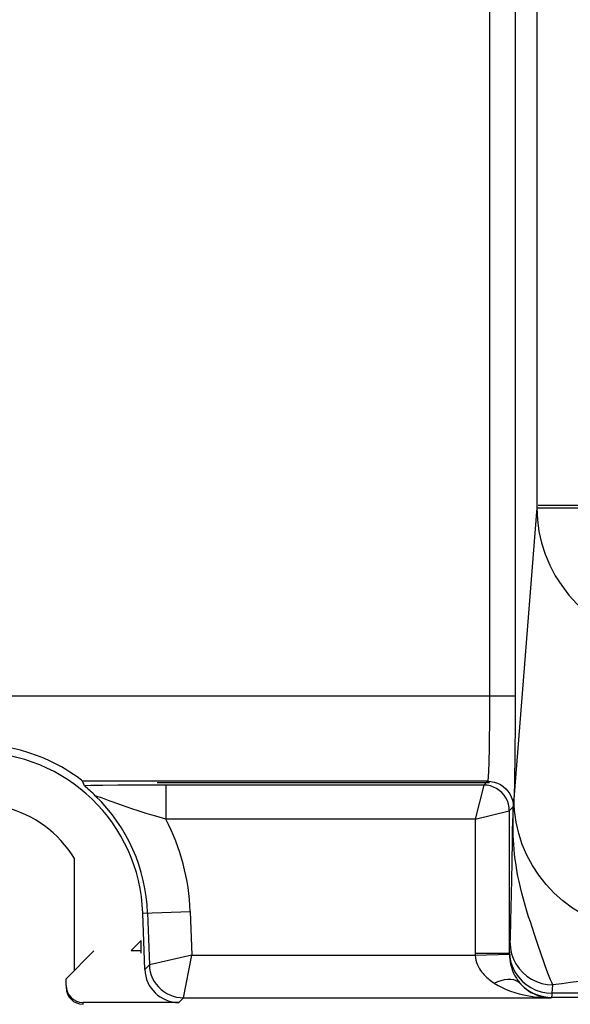
# Model space of a CAD drawing. Units: millimetres. Extents: x 43.4 to 65.7, y 18.6 to 68.1.
# Drawn here: x 51.1 to 54.3, y 21.6 to 27.4 of the extents above; entities that cross this region are included whole.
import ezdxf

# ---------------------------------------------------------------- set-up
doc = ezdxf.new("R2010")
doc.units = ezdxf.units.MM
doc.header["$LTSCALE"] = 23.1
for name, color, linetype in [('ASSI', 7, 'CONTINUOUS'), ('DRAFT', 7, 'CONTINUOUS'), ('RACCORDO', 7, 'CONTINUOUS')]:
    doc.layers.add(name, color=color, linetype=linetype)

msp = doc.modelspace()

# ---------------------------------------------------------------- linework, layer by layer
at = {"layer": 'ASSI', "color": 250, "linetype": 'CONTINUOUS'}
for p, q in [((54.0951, 24.56), (54.595, 24.56)), ((51.867, 22.936), (53.8114, 22.936)), ((51.7727, 21.9353), (51.7727, 22.0105)), ((51.7142, 21.9521), (51.7727, 21.9521))]:
    msp.add_line(p, q, dxfattribs=at)
at = {"layer": 'ASSI', "color": 7, "linetype": 'CONTINUOUS'}
msp.add_line((51.7142, 21.9521), (51.7727, 22.0105), dxfattribs=at)
at = {"layer": 'DRAFT', "color": 7, "linetype": 'CONTINUOUS'}
for p, q in [((51.3838, 21.8364), (51.3838, 22.4919)), ((51.3338, 21.7864), (51.497, 21.9496))]:
    msp.add_line(p, q, dxfattribs=at)
for radius, start, end in [(0.975, 2, 178), (0.675, 31.58634, 118.7891)]:
    msp.add_arc((50.8088, 22.1364), radius, start, end, dxfattribs=at)
at = {"layer": 'RACCORDO', "color": 250, "linetype": 'CONTINUOUS'}
for p, q in [((53.8114, 35.639), (53.8114, 23.4429)), ((53.9614, 35.489), (53.9614, 23.4429)), ((54.0882, 30.2138), (54.0881, 24.5436)), ((54.0881, 24.5436), (53.9542, 22.8389)), ((54.0881, 24.5436), (54.588, 24.5436)), ((46.6039, 23.4429), (53.9614, 23.4429)), ((53.8114, 23.4429), (53.8112, 23.3574)), ((53.8112, 23.3574), (53.8107, 23.2748)), ((53.8107, 23.2748), (53.8099, 23.1973)), ((53.8099, 23.1973), (53.8088, 23.1272)), ((53.9592, 23.0623), (53.958, 22.981)), ((53.8002, 22.943), (51.4296, 22.943)), ((51.4791, 22.9168), (51.4419, 22.916)), ((51.5494, 22.9179), (51.4791, 22.9168)), ((51.6378, 22.9189), (51.5494, 22.9179)), ((51.7465, 22.9197), (51.6378, 22.9189)), ((51.8719, 22.9201), (51.7465, 22.9197)), ((53.7773, 22.9201), (51.8719, 22.9201)), ((51.9169, 22.9201), (51.9169, 22.7201)), ((53.7773, 22.9201), (53.7274, 22.7201)), ((53.8002, 22.943), (53.7773, 22.9201)), ((51.6032, 22.8228), (51.587, 22.8287)), ((53.9502, 22.793), (53.9273, 22.7701)), ((53.9497, 22.7712), (53.9507, 22.794)), ((53.7274, 22.7201), (51.9169, 22.7201)), ((53.7274, 22.7201), (53.9273, 22.7701)), ((53.7274, 22.7201), (53.7274, 21.9366)), ((53.9273, 22.7701), (53.9273, 21.9366)), ((53.9477, 22.7056), (53.9488, 22.7467)), ((53.9488, 22.7467), (53.9497, 22.7712)), ((53.9465, 22.6555), (53.9477, 22.7056)), ((53.9452, 22.5932), (53.9465, 22.6555)), ((53.9432, 22.4708), (53.9452, 22.5932)), ((53.9415, 22.3657), (53.9432, 22.4708)), ((53.9387, 22.2013), (53.9415, 22.3657)), ((53.937, 22.1266), (53.9387, 22.2013)), ((51.7832, 22.1704), (52.0605, 22.1801)), ((52.0605, 22.1801), (52.0695, 21.9244)), ((53.9361, 22.0917), (53.937, 22.1266)), ((54.0955, 21.9816), (54.078, 22.0336)), ((53.9281, 21.9451), (53.932, 21.9943)), ((54.129, 21.8843), (54.0955, 21.9816)), ((52.0695, 21.9244), (51.8213, 21.8674)), ((52.0212, 21.6744), (52.0695, 21.9244)), ((52.0695, 21.9244), (53.7275, 21.9244)), ((53.7274, 21.9366), (53.9273, 21.9366)), ((53.7274, 21.9366), (53.7275, 21.9244)), ((53.7275, 21.9244), (53.9274, 21.9297)), ((53.9273, 21.9366), (53.9281, 21.9451)), ((53.9273, 21.9366), (53.9274, 21.9297)), ((51.8213, 21.8674), (51.7948, 21.8399)), ((53.9885, 21.7612), (53.9895, 21.76)), ((54.1781, 21.701), (54.1819, 21.7502)), ((54.1777, 21.6957), (54.1781, 21.701)), ((56.2483, 21.701), (54.1781, 21.701)), ((51.4338, 21.6364), (51.4338, 21.6469)), ((52.0212, 21.6744), (51.9946, 21.6469)), ((54.1696, 21.6744), (54.1753, 21.6772)), ((56.2684, 21.6772), (54.1753, 21.6772))]:
    msp.add_line(p, q, dxfattribs=at)
at = {"layer": 'RACCORDO', "color": 7, "linetype": 'CONTINUOUS'}
for p, q in [((53.9614, 23.4429), (53.9612, 23.3394)), ((53.9612, 23.3394), (53.9608, 23.24)), ((53.9608, 23.24), (53.9601, 23.1454)), ((53.9601, 23.1454), (53.9592, 23.0623)), ((51.4324, 22.937), (51.4296, 22.943)), ((51.4352, 22.9311), (51.4324, 22.937)), ((51.4379, 22.9251), (51.4352, 22.9311)), ((51.7948, 21.8399), (51.7832, 22.1704)), ((51.8107, 22.1714), (51.8213, 21.8674)), ((51.3338, 21.7469), (51.3338, 21.7864)), ((51.9946, 21.6469), (51.4338, 21.6469)), ((52.0212, 21.6744), (54.1696, 21.6744))]:
    msp.add_line(p, q, dxfattribs=at)
at = {"layer": 'RACCORDO', "color": 250, "linetype": 'CONTINUOUS'}
for points in [[(54.0881, 24.5436), (54.0913, 24.4743), (54.1006, 24.4056), (54.1158, 24.3379), (54.1369, 24.2719), (54.1637, 24.2078), (54.1961, 24.1464), (54.2336, 24.088), (54.2761, 24.0331), (54.3232, 23.982), (54.3746, 23.9353), (54.4299, 23.8932), (54.4886, 23.856), (54.5503, 23.8241), (54.6145, 23.7976), (54.6808, 23.7767), (54.7487, 23.7617), (54.8176, 23.7525), (54.887, 23.7494)], [(53.8088, 23.1272), (53.8075, 23.0658), (53.8067, 23.039), (53.8059, 23.015), (53.805, 22.994), (53.8041, 22.9764), (53.8032, 22.9624), (53.8022, 22.9521), (53.8012, 22.9457), (53.8002, 22.943)], [(53.958, 22.981), (53.9566, 22.9144), (53.9559, 22.886), (53.9551, 22.8609), (53.9542, 22.8389)], [(53.9273, 22.7701), (53.926, 22.7897), (53.9222, 22.8089), (53.9159, 22.8275), (53.9072, 22.8451), (53.8963, 22.8614), (53.8834, 22.8762), (53.8686, 22.8891), (53.8523, 22.9), (53.8347, 22.9087), (53.8162, 22.915), (53.7969, 22.9188), (53.7773, 22.9201)], [(53.8002, 22.943), (53.8198, 22.9417), (53.8391, 22.9379), (53.8576, 22.9316), (53.8752, 22.9229), (53.8915, 22.912), (53.9063, 22.8991), (53.9192, 22.8843), (53.9301, 22.868), (53.9388, 22.8504), (53.9451, 22.8318), (53.9489, 22.8126), (53.9502, 22.793)], [(51.5198, 22.8523), (51.514, 22.8542), (51.51, 22.8553), (51.5076, 22.8559), (51.5069, 22.8559)], [(51.587, 22.8287), (51.5467, 22.843), (51.5362, 22.8467), (51.5198, 22.8523)], [(53.9542, 22.8379), (53.9538, 22.8301), (53.9534, 22.823), (53.953, 22.8168), (53.9526, 22.8112), (53.9522, 22.8063), (53.9518, 22.8022), (53.9514, 22.7989), (53.9511, 22.7963), (53.9507, 22.7942)], [(54.7541, 22.0579), (54.6846, 22.0612), (54.6156, 22.0703), (54.5477, 22.0852), (54.4813, 22.1058), (54.4169, 22.132), (54.3551, 22.1635), (54.2964, 22.2002), (54.241, 22.2417), (54.1896, 22.2877), (54.1425, 22.3379), (54.1, 22.3919), (54.0624, 22.4492), (54.0301, 22.5096), (54.0033, 22.5724), (53.9821, 22.6372), (53.9668, 22.7036), (53.9575, 22.771), (53.9542, 22.8389)], [(51.7257, 22.7797), (51.6592, 22.8029), (51.6032, 22.8228)], [(51.803, 22.7543), (51.7502, 22.7715), (51.7257, 22.7797)], [(54.078, 22.0336), (54.06, 22.0886), (54.0503, 22.1185), (54.0404, 22.1496), (54.0304, 22.182), (54.0203, 22.2163), (54.0103, 22.2517), (54.0009, 22.2868), (53.9923, 22.321), (53.9846, 22.3546), (53.9777, 22.3877), (53.9716, 22.4203), (53.9664, 22.4523), (53.962, 22.4835), (53.9584, 22.5141), (53.9554, 22.544), (53.9532, 22.5721), (53.9516, 22.5982), (53.9505, 22.6228), (53.9497, 22.6457), (53.9492, 22.6667), (53.949, 22.686), (53.9489, 22.7041), (53.949, 22.7212), (53.9492, 22.7372), (53.9494, 22.7523), (53.9498, 22.7667), (53.9502, 22.7806), (53.9507, 22.7939)], [(53.9507, 22.794), (53.9506, 22.7938), (53.9505, 22.7936), (53.9505, 22.7934), (53.9504, 22.7933), (53.9503, 22.7931), (53.9502, 22.793)], [(51.9169, 22.7201), (51.8589, 22.7372), (51.8306, 22.7456), (51.803, 22.7543)], [(53.932, 21.9943), (53.9327, 22.0048), (53.9333, 22.0165), (53.9339, 22.0293), (53.9345, 22.0436), (53.9351, 22.059), (53.9361, 22.0917)], [(53.932, 21.9943), (53.9342, 21.9625), (53.9407, 21.9313), (53.9513, 21.9011), (53.9658, 21.8725), (53.984, 21.846), (54.0055, 21.822), (54.0301, 21.801), (54.0572, 21.7832), (54.0865, 21.7691), (54.1174, 21.7587), (54.1494, 21.7524), (54.1819, 21.7502)], [(54.7493, 21.9979), (54.7484, 21.9886), (54.7468, 21.9786), (54.7446, 21.968), (54.7417, 21.9568), (54.7369, 21.945), (54.7302, 21.9325), (54.7217, 21.9195), (54.7103, 21.9064), (54.6956, 21.8932), (54.6779, 21.8798), (54.657, 21.8667), (54.6327, 21.854), (54.6052, 21.8416), (54.5747, 21.8297), (54.5412, 21.8184), (54.5048, 21.8076), (54.4658, 21.7974), (54.4242, 21.7878), (54.38, 21.7789), (54.3336, 21.7707), (54.2852, 21.7632), (54.2347, 21.7564), (54.1819, 21.7502)], [(53.7275, 21.9244), (53.7295, 21.9089), (53.7323, 21.8943), (53.7361, 21.8806), (53.741, 21.8679), (53.7467, 21.8561), (53.7529, 21.8451), (53.7594, 21.8348), (53.7664, 21.8254), (53.7734, 21.8165), (53.7806, 21.8083), (53.788, 21.8007), (53.7953, 21.7936), (53.8027, 21.7869), (53.8101, 21.7808), (53.8174, 21.775), (53.8246, 21.7696), (53.8319, 21.7646), (53.839, 21.7599)], [(53.9274, 21.9297), (53.9282, 21.9139), (53.9298, 21.8989), (53.9321, 21.8848), (53.9348, 21.8717), (53.9378, 21.8596), (53.9412, 21.8482), (53.9448, 21.8377), (53.9486, 21.8279), (53.9525, 21.8188), (53.9564, 21.8104), (53.9604, 21.8026), (53.9645, 21.7953), (53.9685, 21.7886), (53.9726, 21.7823), (53.9766, 21.7765), (53.9806, 21.771), (53.9846, 21.7659), (53.9885, 21.7612)], [(53.9281, 21.9451), (53.9303, 21.9133), (53.9368, 21.8821), (53.9474, 21.8519), (53.9619, 21.8233), (53.9801, 21.7968), (54.0016, 21.7728), (54.0262, 21.7518), (54.0534, 21.734), (54.0826, 21.7199), (54.1135, 21.7095), (54.1455, 21.7032), (54.1781, 21.701)], [(51.8213, 21.8674), (51.8231, 21.847), (51.8269, 21.8269), (51.8328, 21.8073), (51.8406, 21.7884), (51.8504, 21.7704), (51.8619, 21.7534), (51.8751, 21.7378), (51.8898, 21.7236), (51.9059, 21.7109), (51.9232, 21.7), (51.9415, 21.6909), (51.9607, 21.6837), (51.9805, 21.6785), (52.0007, 21.6754), (52.0212, 21.6744)], [(54.182, 21.7503), (54.1752, 21.7639), (54.168, 21.7801), (54.1604, 21.7984), (54.1528, 21.8182), (54.145, 21.8393), (54.1371, 21.8614), (54.129, 21.8843)], [(53.839, 21.7599), (53.8595, 21.769), (53.8796, 21.776), (53.8992, 21.7807), (53.9179, 21.7832), (53.9353, 21.7834), (53.9514, 21.7812), (53.9657, 21.7767), (53.9781, 21.77), (53.9885, 21.7612)], [(53.839, 21.7599), (53.8617, 21.7466), (53.8851, 21.7345), (53.9091, 21.7236), (53.9335, 21.7141), (53.9586, 21.7057), (53.9849, 21.6981), (54.0127, 21.6914), (54.0417, 21.6857), (54.0719, 21.681), (54.1033, 21.6775), (54.1358, 21.6752), (54.1696, 21.6744)], [(53.9885, 21.7612), (54.0049, 21.7444), (54.0227, 21.7293), (54.042, 21.7158), (54.0623, 21.7043), (54.0837, 21.6947)], [(54.0837, 21.6947), (54.1059, 21.6871), (54.1287, 21.6816), (54.1519, 21.6784), (54.1753, 21.6772)], [(54.1753, 21.6772), (54.1756, 21.6777), (54.1759, 21.6785), (54.1762, 21.6799), (54.1765, 21.6818), (54.1768, 21.6843), (54.1771, 21.6874), (54.1774, 21.6912), (54.1777, 21.6957)]]:
    msp.add_lwpolyline(points, dxfattribs=at)
at = {"layer": 'RACCORDO', "color": 7, "linetype": 'CONTINUOUS'}
for points in [[(51.4296, 22.943), (51.4281, 22.9446), (51.4237, 22.9483), (51.4164, 22.9541), (51.4062, 22.9618), (51.3931, 22.9715), (51.3767, 22.983), (51.3568, 22.9963), (51.3335, 23.0111), (51.3066, 23.0269), (51.2758, 23.0436), (51.2413, 23.0608), (51.2032, 23.0778), (51.1617, 23.0943), (51.1165, 23.11), (51.068, 23.1241), (51.0154, 23.1363)], [(51.4419, 22.916), (51.4406, 22.9191), (51.4379, 22.9251)], [(51.4614, 22.8984), (51.4474, 22.9109), (51.4446, 22.9134), (51.4428, 22.9151), (51.4419, 22.916)], [(51.5069, 22.8559), (51.4981, 22.8644), (51.4898, 22.8724), (51.4819, 22.8798), (51.4745, 22.8866), (51.4676, 22.8929), (51.4614, 22.8984)], [(53.9895, 21.76), (54.0007, 21.7478), (54.0136, 21.7356), (54.0269, 21.7246), (54.0403, 21.715), (54.054, 21.7065), (54.0684, 21.6988), (54.0836, 21.692), (54.0995, 21.6862), (54.1161, 21.6814), (54.1334, 21.6778), (54.1512, 21.6754), (54.1696, 21.6744)]]:
    msp.add_lwpolyline(points, dxfattribs=at)
msp.add_arc((50.8088, 22.1364), 1.0025, 2, 45.86508, dxfattribs=at)
at = {"layer": 'RACCORDO', "color": 250, "linetype": 'CONTINUOUS'}
msp.add_arc((50.8088, 22.1364), 1.2525, 2, 27.77959, dxfattribs=at)
at = {"layer": 'RACCORDO', "color": 7, "linetype": 'CONTINUOUS'}
for centre, major_axis, ratio, start_param, end_param in [((51.9946, 21.8469), (0.1389, 0.1439), 0.999926, -3.909501, -2.373685), ((51.4338, 21.7469), (0, -0.1), 0.999962, -1.570796, 0), ((51.4338, 21.7364), (0, 0.1), 0.999962, -4.712389, -3.141593)]:
    msp.add_ellipse(centre, major_axis=major_axis, ratio=ratio, start_param=start_param, end_param=end_param, dxfattribs=at)

doc.saveas('drawing.dxf')
